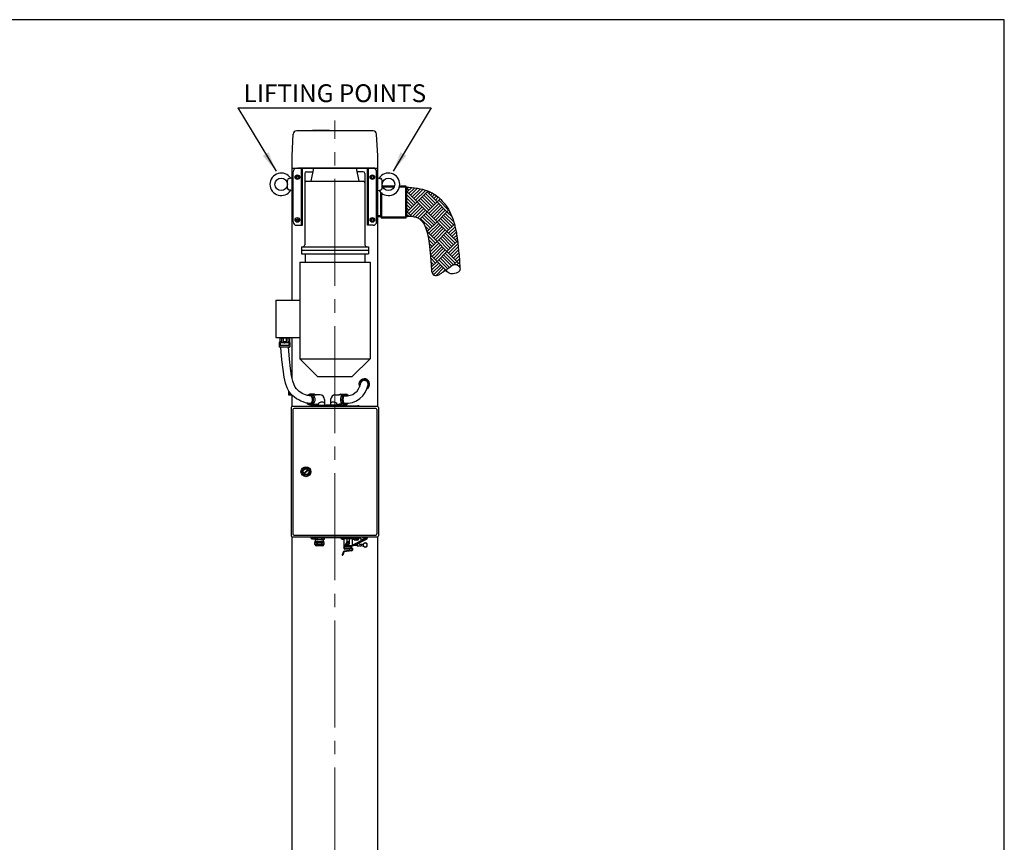
# Model space of a CAD drawing. Units: millimetres. Extents: x 0 to 5520, y -155 to 8490.
# Drawn here: x 2760 to 5520, y 6185 to 8490 of the extents above; entities that cross this region are included whole.
import ezdxf
from ezdxf.enums import TextEntityAlignment as Align

# ---------------------------------------------------------------- set-up
doc = ezdxf.new("R2010")
doc.units = ezdxf.units.MM
doc.header["$LTSCALE"] = 30
doc.linetypes.add('GEN7', pattern=[13.75, 10, -1.25, 1.25, -1.25])
for name, color, linetype, lineweight in [('4', 3, 'Continuous', 0), ('6', 2, 'Continuous', 0), ('7', 4, 'GEN7', 0), ('AM_8', 1, 'Continuous', 25), ('Visible Edges(FossTech AS)', 7, 'Continuous', 50)]:
    doc.layers.add(name, color=color, linetype=linetype, lineweight=lineweight)
doc.layers.add('L10', color=7, linetype='Continuous')
doc.styles.get("Standard").update_dxf_attribs({"font": 'arial.ttf'})

# ---------------------------------------------------------------- blocks, each defined once
blk = doc.blocks.new('A4')
blk.add_lwpolyline([(0, 0), (184, 0), (184, 283), (0, 283)], close=True)

msp = doc.modelspace()

# ---------------------------------------------------------------- linework, layer by layer
at = {"color": 3}
msp.add_line((3371.5, 8243.3), (3913.8, 8243.3), dxfattribs=at)
at = {"color": 3, "linetype": 'ByBlock'}
for p, q in [((3371.5, 8243.3), (3478.5, 8065.6)), ((3913.8, 8243.3), (3806.7, 8065.6))]:
    msp.add_line(p, q, dxfattribs=at)
for p, q in [((3750.6, 8178.8), (3536.4, 8178.8)), ((3523.5, 8108.8), (3526.4, 8169.3)), ((3763.5, 8108.8), (3760.6, 8169.3)), ((3523.5, 7703.7), (3523.5, 8108.8)), ((3763.5, 7405.8), (3763.5, 8108.8)), ((3523.5, 8073.8), (3763.5, 8073.8)), ((3526.5, 7923.8), (3526.5, 8063.8)), ((3536.5, 8073.8), (3549.5, 8073.8)), ((3755.5, 8073.8), (3539.5, 8073.8)), ((3549.5, 7913.8), (3549.5, 8073.8)), ((3552.5, 7913.8), (3552.5, 8073.8)), ((3564.1, 8063.8), (3581.7, 8063.8)), ((3583.8, 8073.8), (3575.9, 8037.4)), ((3703.2, 8073.8), (3711.1, 8037.4)), ((3722.9, 8063.8), (3705.3, 8063.8)), ((3734.5, 7913.8), (3734.5, 8073.8)), ((3737.5, 7913.8), (3737.5, 8073.8)), ((3750.5, 8073.8), (3737.5, 8073.8)), ((3760.5, 7923.8), (3760.5, 8063.8)), ((3510.6, 8017.9), (3510.6, 8039.7)), ((3523.5, 8046.5), (3514.5, 8044.5)), ((3559.1, 8058.8), (3559.1, 7858.8)), ((3564.1, 8037.4), (3722.9, 8037.4)), ((3727.9, 8058.8), (3727.9, 7858.8)), ((3763.5, 8046.5), (3772.5, 8044.5)), ((3776.4, 8017.9), (3776.4, 8039.7)), ((3523.5, 8011.1), (3514.5, 8013.1)), ((3763.5, 8011.1), (3772.5, 8013.1)), ((3536.5, 7913.8), (3552.5, 7913.8)), ((3750.5, 7913.8), (3734.5, 7913.8)), ((3549.5, 7853.8), (3737.5, 7853.8)), ((3549.5, 7853.8), (3549.5, 7833.8)), ((3549.5, 7843.8), (3737.5, 7843.8)), ((3737.5, 7853.8), (3737.5, 7833.8)), ((3549.5, 7833.8), (3737.5, 7833.8)), ((3559.8, 7833.8), (3559.8, 7810.3)), ((3727.2, 7833.8), (3727.2, 7810.3)), ((3545, 7810.3), (3545, 7539.8)), ((3545, 7810.3), (3742, 7810.3)), ((3742, 7810.3), (3742, 7539.8)), ((3914.2, 7789.5), (3914.5, 7785.7)), ((3994, 7795), (3994.3, 7791.2)), ((3477.6, 7703.7), (3477.6, 7599.4)), ((3477.6, 7703.7), (3545, 7703.7)), ((3477.6, 7599.4), (3545, 7599.4)), ((3488.4, 7599.4), (3488.4, 7597.4)), ((3516.8, 7597.4), (3488.4, 7597.4)), ((3488.9, 7597.4), (3488.9, 7587.4)), ((3493.6, 7597.4), (3493.6, 7587.4)), ((3498.1, 7597.4), (3498.1, 7587.4)), ((3507.1, 7597.4), (3507.1, 7587.4)), ((3511.6, 7597.4), (3511.6, 7587.4)), ((3516.3, 7597.4), (3516.3, 7587.4)), ((3516.8, 7599.4), (3516.8, 7597.4)), ((3523.5, 7486.6), (3523.5, 7599.4)), ((3487.6, 7585.2), (3487.6, 7573.4)), ((3488.9, 7587.4), (3487.8, 7585.8)), ((3516.6, 7572.4), (3488.6, 7572.4)), ((3493.6, 7587.4), (3488.9, 7587.4)), ((3514.6, 7584.9), (3490.6, 7584.9)), ((3490.6, 7584.9), (3490.6, 7576.9)), ((3514.6, 7576.9), (3490.6, 7576.9)), ((3507.1, 7587.4), (3498.1, 7587.4)), ((3501.6, 7584.9), (3501.6, 7583.9)), ((3503.6, 7583.9), (3501.6, 7583.9)), ((3503.6, 7584.9), (3503.6, 7583.9)), ((3511.6, 7587.4), (3516.3, 7587.4)), ((3516.3, 7587.4), (3511.6, 7587.4)), ((3514.6, 7584.9), (3514.6, 7576.9)), ((3516.3, 7587.4), (3517.5, 7585.8)), ((3517.6, 7585.2), (3517.6, 7573.4)), ((3545, 7539.8), (3742, 7539.8)), ((3595, 7489.8), (3545, 7539.8)), ((3692, 7489.8), (3742, 7539.8)), ((3595, 7489.8), (3692, 7489.8)), ((3514.5, 7437.8), (3514.5, 7448.9)), ((3523.5, 7437.8), (3514.5, 7437.8)), ((3517, 7440.6), (3517, 7445.5)), ((3517, 7440.6), (3520.9, 7440.6)), ((3519.5, 7440.6), (3519.5, 7442.1)), ((3523.5, 7405.8), (3523.5, 7438)), ((3586.2, 7440.3), (3572.2, 7440.3)), ((3581.9, 7438.4), (3591.3, 7438.4)), ((3601.8, 7439.2), (3590.3, 7439.2)), ((3614.7, 7425.6), (3614.7, 7409.8)), ((3631.4, 7425.6), (3631.4, 7409.8)), ((3644.4, 7439.2), (3655.9, 7439.2)), ((3664.3, 7438.4), (3654.9, 7438.4)), ((3660, 7440.3), (3674, 7440.3)), ((3586.2, 7410.8), (3572.2, 7410.8)), ((3575.5, 7407.8), (3711.5, 7407.8)), ((3581.9, 7412.7), (3591.3, 7412.7)), ((3589.3, 7407.8), (3589.3, 7409.8)), ((3589.3, 7409.8), (3617.7, 7409.8)), ((3596.2, 7411.8), (3590, 7411.8)), ((3592.2, 7411.8), (3592.2, 7409.8)), ((3617.7, 7407.8), (3617.7, 7409.8)), ((3628.5, 7409.8), (3617.7, 7409.8)), ((3656.9, 7409.8), (3628.5, 7409.8)), ((3628.5, 7407.8), (3628.5, 7409.8)), ((3650, 7411.8), (3656.2, 7411.8)), ((3653.9, 7411.8), (3653.9, 7409.8)), ((3664.3, 7412.7), (3654.9, 7412.7)), ((3656.9, 7407.8), (3656.9, 7409.8)), ((3660, 7410.8), (3674, 7410.8)), ((3761, 7397.8), (3761, 7048.8)), ((3766, 7402.8), (3766, 7043.8)), ((3523.5, 5740.3), (3523.5, 7040.8)), ((3589.3, 7038.8), (3577.7, 7038.8)), ((3577.7, 7035.2), (3577.7, 7038.8)), ((3580.6, 7035.2), (3580.6, 7038.8)), ((3586.4, 7035.2), (3586.4, 7038.8)), ((3589.3, 7035.2), (3589.3, 7038.8)), ((3660.4, 7038.8), (3660.4, 7036.3)), ((3697.5, 7038.8), (3697.5, 7037.6)), ((3714.6, 7037.7), (3712.6, 7038.8)), ((3719.6, 7039.5), (3714.6, 7039.5)), ((3714.6, 7039.5), (3714.6, 7034.5)), ((3719.6, 7039.5), (3722.6, 7040)), ((3724.4, 7040), (3722.6, 7040)), ((3724.4, 7040), (3724.4, 7034)), ((3733.1, 7038.5), (3724.4, 7038.5)), ((3763.5, 5740.3), (3763.5, 7040.8)), ((3587.8, 7034.8), (3579.2, 7034.8)), ((3662.9, 7036.3), (3662.9, 7034.9)), ((3668.1, 7036.3), (3662.9, 7036.3)), ((3668.1, 7036.3), (3668.1, 7034.9)), ((3668.4, 7036.3), (3668.4, 7015.5)), ((3668.4, 7026), (3668.4, 7015.5)), ((3676.8, 7025.5), (3668.4, 7013.1)), ((3678.3, 7024.9), (3669.7, 7012.2)), ((3682.1, 7021.7), (3676.5, 7016.5)), ((3676.5, 7016.5), (3677.6, 7015.4)), ((3676.7, 7022.1), (3678.2, 7024.7)), ((3677.1, 7021.4), (3680.1, 7021)), ((3683.2, 7020.5), (3677.6, 7015.4)), ((3690.9, 7013), (3690.9, 7013.5)), ((3692.4, 7036.3), (3692.4, 7015.5)), ((3692.4, 7026), (3692.4, 7015.5)), ((3697.7, 7036.3), (3692.7, 7036.3)), ((3697.9, 7036.3), (3692.7, 7036.3)), ((3692.7, 7036.3), (3692.7, 7034.9)), ((3695.7, 7019.1), (3727, 7035.5)), ((3705.8, 7016.3), (3696.4, 7016.3)), ((3697.1, 7016.5), (3733.8, 7035.6)), ((3697.1, 7016.5), (3733.8, 7035.6)), ((3697.5, 7037.6), (3712.3, 7037.6)), ((3697.7, 7032), (3697.7, 7035.6)), ((3709.3, 7035.6), (3697.7, 7035.6)), ((3698, 7035.6), (3698, 7037.6)), ((3707.8, 7031.6), (3699.2, 7031.6)), ((3700.6, 7032), (3700.6, 7035.6)), ((3705.8, 7019.3), (3702.6, 7019.3)), ((3705.8, 7020.8), (3705.8, 7014.8)), ((3709.4, 7020.8), (3705.8, 7020.8)), ((3709.4, 7014.8), (3705.8, 7014.8)), ((3706.4, 7032), (3706.4, 7035.6)), ((3709, 7035.6), (3709, 7037.6)), ((3709.3, 7032), (3709.3, 7035.6)), ((3712.4, 7020.3), (3709.4, 7020.8)), ((3712.4, 7015.3), (3709.4, 7014.8)), ((3714.6, 7036.3), (3712.3, 7037.6)), ((3712.4, 7020.3), (3717.4, 7020.3)), ((3712.4, 7015.3), (3717.4, 7015.3)), ((3719.6, 7034.5), (3714.6, 7034.5)), ((3717.4, 7020.3), (3717.4, 7015.3)), ((3719.6, 7034.5), (3722.6, 7034)), ((3724.4, 7034), (3722.6, 7034)), ((3733.1, 7035.5), (3724.4, 7035.5)), ((3667.1, 6998.2), (3664.3, 6990.4)), ((3668.6, 6997.7), (3665.8, 6989.9)), ((3690, 7003.5), (3669.7, 7000.4)), ((3690.2, 7001.9), (3670, 6998.8)), ((3683.3, 7008.1), (3671.7, 7008.3)), ((3683.3, 7006.5), (3671.7, 7006.7)), ((3688.1, 7009.8), (3683.9, 7008.2)), ((3688.7, 7008.3), (3684.5, 7006.7))]:
    msp.add_line(p, q)
at = {"linetype": 'Continuous'}
for p, q in [((3521, 7402.8), (3521, 7043.8)), ((3763, 7405.8), (3524, 7405.8)), ((3526, 7397.8), (3526, 7048.8)), ((3758, 7400.8), (3529, 7400.8)), ((3579.5, 7407.8), (3575.5, 7407.8)), ((3575.5, 7405.8), (3575.5, 7407.8)), ((3579.5, 7405.8), (3579.5, 7407.8)), ((3707.5, 7405.8), (3707.5, 7407.8)), ((3711.5, 7407.8), (3707.5, 7407.8)), ((3711.5, 7405.8), (3711.5, 7407.8)), ((3524, 7040.8), (3763, 7040.8)), ((3529, 7045.8), (3758, 7045.8)), ((3575.5, 7038.8), (3575.5, 7040.8)), ((3575.5, 7038.8), (3579.5, 7038.8)), ((3579.5, 7038.8), (3707.5, 7038.8)), ((3592.9, 7038.8), (3592.9, 7033.2)), ((3594.7, 7033.2), (3594.7, 7038.8)), ((3606.3, 7038.8), (3606.3, 7033.2)), ((3608.1, 7033.2), (3608.1, 7038.8)), ((3613.9, 7038.8), (3613.9, 7033.2)), ((3613.9, 7033.2), (3613.9, 7038.8)), ((3707.5, 7038.8), (3712.6, 7038.8)), ((3711.5, 7038.8), (3711.5, 7040.8)), ((3587.1, 7034.8), (3587.1, 7033.2)), ((3592.9, 7033.2), (3587.1, 7033.2)), ((3587.1, 7025.1), (3592.9, 7025.1)), ((3587.1, 7025.1), (3587.1, 7025.1)), ((3587.1, 7019.6), (3587.1, 7025.1)), ((3592.9, 7019.6), (3587.1, 7019.6)), ((3587.1, 7019.6), (3587.1, 7019.6)), ((3588.5, 7025.1), (3588.5, 7028.7)), ((3588.5, 7028.7), (3612.5, 7028.7)), ((3588.5, 7018.5), (3588.5, 7019.6)), ((3588.5, 7018.5), (3612.5, 7018.5)), ((3589.4, 7028.7), (3589.4, 7033.2)), ((3609.8, 7015.7), (3591.2, 7015.7)), ((3592.9, 7033.2), (3594.7, 7033.2)), ((3594.7, 7025.1), (3592.9, 7025.1)), ((3592.9, 7025.1), (3592.9, 7019.6)), ((3592.9, 7019.6), (3594.7, 7019.6)), ((3606.3, 7033.2), (3594.7, 7033.2)), ((3594.7, 7025.1), (3606.3, 7025.1)), ((3594.7, 7019.6), (3594.7, 7025.1)), ((3606.3, 7019.6), (3594.7, 7019.6)), ((3606.3, 7033.2), (3608.1, 7033.2)), ((3608.1, 7025.1), (3606.3, 7025.1)), ((3606.3, 7025.1), (3606.3, 7019.6)), ((3606.3, 7019.6), (3608.1, 7019.6)), ((3613.9, 7033.2), (3608.1, 7033.2)), ((3608.1, 7019.6), (3608.1, 7025.1)), ((3608.1, 7025.1), (3613.9, 7025.1)), ((3613.9, 7019.6), (3608.1, 7019.6)), ((3611.6, 7028.7), (3611.6, 7033.2)), ((3612.5, 7025.1), (3612.5, 7028.7)), ((3612.5, 7018.5), (3612.5, 7019.6)), ((3613.9, 7033.2), (3613.9, 7033.2)), ((3613.9, 7025.1), (3613.9, 7025.1)), ((3613.9, 7019.6), (3613.9, 7025.1)), ((3613.9, 7019.6), (3613.9, 7019.6)), ((3660.4, 7036.3), (3698, 7036.3))]:
    msp.add_line(p, q, dxfattribs=at)
at = {"color": 1}
for p, q in [((3567.3, 7229.7), (3556.1, 7218.5)), ((3568.9, 7228.1), (3557.7, 7216.9)), ((3677.4, 7036.3), (3677.4, 7026.9)), ((3683.4, 7036.3), (3683.4, 7026.9))]:
    msp.add_line(p, q, dxfattribs=at)
for points in [[(3843.3, 8019.5), (3849.6, 8019.4, -0.0091)], [(3905.3, 8009.4), (3907.6, 8008.4, -0.013374), (3909.6, 8007.5), (3913.6, 8005.6, -0.01556), (3915.8, 8004.4), (3919.8, 8002.2, -0.017995), (3922.2, 8000.7), (3926.1, 7998.1, -0.01922), (3928.6, 7996.3), (3932.5, 7993.3, -0.0192), (3934.8, 7991.3), (3938.7, 7987.8, -0.018151), (3940.8, 7985.7), (3944.7, 7981.6, -0.016429), (3946.5, 7979.6), (3950.5, 7974.8, -0.014392), (3951.9, 7973), (3956.1, 7967.4, -0.015265), (3957.5, 7965.4), (3961.7, 7958.7, -0.023928), (3963.7, 7955.4), (3968, 7947.1, -0.026551), (3969.8, 7943.2), (3974.1, 7932.2, -0.023494), (3975.3, 7928.6), (3979.4, 7914.1, -0.018787), (3980.2, 7911.2), (3984.1, 7892.3, -0.014447), (3984.5, 7890), (3988, 7865.8, -0.011022), (3988.3, 7864.1), (3991.4, 7833.7, -0.008466), (3991.5, 7832.4), (3994, 7795)], [(3914.5, 7785.7, 0.263278), (3922, 7774.4, 0.273688), (3935.2, 7775.2, 0.002128), (3942.2, 7780, 0.001216), (3954.4, 7788.5, 0.002865), (3965.3, 7796.2, -0.004024), (3973.2, 7801.7, -0.272805), (3986.6, 7802.6, -0.266496), (3994.3, 7791.2, -0.266496), (3990.6, 7783.6, -0.126852), (3974.8, 7777.9, -0.14347), (3963.5, 7780.1, -0.133033), (3954.4, 7788.5)]]:
    msp.add_lwpolyline(points, format="xyb")
for points in [[(3843, 7939.5), (3851.2, 7939.3), (3857.4, 7939), (3862.3, 7938.5), (3866.2, 7938), (3869.1, 7937.3), (3871.5, 7936.7), (3873.6, 7935.9), (3875.7, 7935.1), (3877.6, 7934.1), (3879.2, 7933.2), (3880.7, 7932.3), (3882.1, 7931.2), (3883.8, 7929.6), (3885.8, 7927.5), (3888.3, 7924.5), (3891, 7920.8), (3893.6, 7916.8), (3896.1, 7912.1), (3898.9, 7904.8), (3902.1, 7893.5), (3905.5, 7877.2), (3908.8, 7855.1), (3911.7, 7826.3), (3914.2, 7789.5)], [(3574.4, 7414.4), (3567.8, 7415.2), (3561, 7416.7), (3554.4, 7418.7), (3548.1, 7421.3), (3542, 7424.3), (3536.1, 7427.8), (3530.6, 7431.8), (3525.2, 7436.3), (3519.8, 7441.7), (3514.5, 7448.9), (3509.7, 7458.5), (3505.5, 7471.2), (3501.7, 7487.8), (3498.2, 7509.4), (3495, 7537), (3492.2, 7571.5)], [(3577.2, 7435.2), (3571.4, 7435.9), (3566.3, 7437), (3561.4, 7438.5), (3556.7, 7440.4), (3552.1, 7442.7), (3547.7, 7445.4), (3543.4, 7448.4), (3539.4, 7451.8), (3535.8, 7455.4), (3532.5, 7459.9), (3529.2, 7466.6), (3525.7, 7476.9), (3522.3, 7491.8), (3519, 7512.2), (3515.9, 7539), (3513.1, 7573.2)]]:
    msp.add_lwpolyline(points)
for centre, radius in [((3493.1, 8028.8), 17.5), ((3793.9, 8028.8), 17.5), ((3562.5, 7223.3), 14), ((3562.5, 7223.3), 8)]:
    msp.add_circle(centre, radius)
msp.add_circle((3562.5, 7223.3), 11, dxfattribs=at)
for centre, radius, start, end in [((3536.4, 8168.8), 10, 90, 177.2367), ((3750.6, 8168.8), 10, 2.7633, 90), ((3493.1, 8028.8), 31.5, 32.3754, 327.6246), ((3536.5, 8063.8), 10, 90, 180), ((3541.5, 8073.8), 10, 180, 187.4228), ((3564.1, 8058.8), 5, 90, 180), ((3722.9, 8058.8), 5, 0, 90), ((3750.5, 8063.8), 10, 0, 90), ((3745.5, 8073.8), 10, 352.5772, 0), ((3793.9, 8028.8), 31.5, 212.3754, 147.6246), ((3515.6, 8039.7), 5, 102.3258, 180), ((3564.1, 8032.4), 5, 90, 180), ((3722.9, 8032.4), 5, 0, 90), ((3771.4, 8039.7), 5, 0, 77.6742), ((3515.6, 8017.9), 5, 180, 257.6742), ((3771.4, 8017.9), 5, 282.3258, 0), ((3840.4, 7807.3), 212.3, 72.1993, 89.2033), ((3536.5, 7923.8), 10, 180, 270), ((3750.5, 7923.8), 10, 270, 0), ((3554.1, 7858.8), 5, 270, 0), ((3732.9, 7858.8), 5, 180, 270), ((3488.6, 7585.2), 1, 144.8687, 180), ((3488.6, 7573.4), 1, 180, 270), ((3516.6, 7573.4), 1, 270, 0), ((3516.6, 7585.2), 1, 0, 35.1313), ((3726, 7468.8), 15, 299.8625, 210.3821), ((3726, 7468.8), 11.8, 321.1334, 195.1167), ((3675.3, 7476.7), 61.8, 265.1012, 351.1318), ((3675.3, 7476.7), 40.8, 263.0339, 351.1318), ((3726, 7468.8), 10.5, 351.0374, 171.2261), ((3599.6, 7424.1), 15.2, 5.418, 81.9604), ((3646.6, 7424.1), 15.2, 98.0396, 174.582), ((3606.9, 7406.6), 11.9, 48.7602, 154.209), ((3639.3, 7406.6), 11.9, 25.791, 131.2398), ((3758, 7397.8), 3, 0, 90), ((3763, 7402.8), 3, 0, 90), ((3733.1, 7037), 1.5, 270, 90), ((3758, 7048.8), 3, 270, 0), ((3763, 7043.8), 3, 270, 0), ((3579.2, 7037.7), 2.89, 240, 300), ((3583.5, 7045.8), 11, 254.7385, 285.2615), ((3587.8, 7037.7), 2.89, 240, 300), ((3663.3, 7034.9), 0.402, 180, 252.9108), ((3665.5, 7042.2), 8.04, 252.9108, 287.0892), ((3671.8, 7010.8), 4.1, 145.913, 268.7179), ((3667.7, 7034.9), 0.402, 287.0892, 0), ((3671.8, 7010.8), 2.5, 145.913, 268.7179), ((3670.4, 7013), 0.5, 224.0419, 270), ((3677.2, 7021.8), 0.5, 151.0628, 263.5648), ((3680.4, 7023.5), 4.1, 312.8801, 151.0628), ((3680.4, 7023.5), 2.5, 263.5648, 151.0628), ((3690.4, 7013), 0.5, 270, 0), ((3693.1, 7034.9), 0.402, 180, 252.9108), ((3695.3, 7042.2), 8.04, 252.9108, 287.0892), ((3696.4, 7017.8), 1.5, 117.5778, 297.5778), ((3697.5, 7034.9), 0.402, 287.0892, 296.9199), ((3699.2, 7034.5), 2.89, 240, 300), ((3703.5, 7042.6), 11, 254.7385, 285.2615), ((3707.8, 7034.5), 2.89, 240, 300), ((3716.4, 7035.3), 15.5, 273.6191, 305.6196), ((3716.4, 7000.3), 15.5, 54.3804, 86.3809), ((3728.7, 7018.2), 5.55, 63.2365, 125.6196), ((3728.7, 7017.4), 5.55, 234.3804, 296.7635), ((3728.5, 7017.8), 5.95, 296.7635, 63.2365), ((3665.1, 6990.1), 0.8, 160.4901, 340.4901), ((3670.2, 6997.1), 3.3, 98.8621, 160.4901), ((3670.2, 6997.1), 1.7, 98.8621, 160.4901), ((3683.3, 7009.8), 1.7, 269.5072, 291.54), ((3683.3, 7009.8), 3.3, 269.5072, 291.54), ((3689.6, 7006), 4.1, 278.8621, 111.54), ((3689.6, 7006), 2.5, 278.8621, 111.54)]:
    msp.add_arc(centre, radius, start, end)
at = {"linetype": 'Continuous'}
for centre, radius, start, end in [((3524, 7402.8), 3, 90, 180), ((3529, 7397.8), 3, 90, 180), ((3524, 7043.8), 3, 180, 270), ((3529, 7048.8), 3, 180, 270), ((3591.2, 7018.5), 2.75, 180, 270), ((3609.8, 7018.5), 2.75, 270, 0)]:
    msp.add_arc(centre, radius, start, end, dxfattribs=at)
at = {"color": 1}
for start, end in [(131.8103, 170.709), (202.164, 256.6291), (288.5394, 48.1897)]:
    msp.add_arc((3680.4, 7023.5), 4.5, start, end, dxfattribs=at)
at = {"extrusion": (0, 0, -1)}
for centre, major_axis, start_param, end_param in [((3572.8, 7425.6), (0, 14.7), -0.630496, 4.028978), ((3576.8, 7425.6), (0, 14.8), 0.50846, 2.633133), ((3586.2, 7425.6), (0, 14.8), 0, 0.50846), ((3586.2, 7425.6), (0, 14.8), 2.633133, 3.141593)]:
    msp.add_ellipse(centre, major_axis=major_axis, ratio=0.707107, start_param=start_param, end_param=end_param, dxfattribs=at)
for centre, major_axis, start_param, end_param in [((3660, 7425.6), (0, 14.8), 0, 0.50846), ((3669.4, 7425.6), (0, 14.7), 0.50846, 2.633133), ((3673.4, 7425.6), (0, 14.7), -0.72431, 3.930785), ((3660, 7425.6), (0, 14.8), 2.633133, 3.141593)]:
    msp.add_ellipse(centre, major_axis=major_axis, ratio=0.707107, start_param=start_param, end_param=end_param)
for points, knots in [([(3572.8, 7437.3), (3572.3, 7437.3), (3571.8, 7437.2), (3570.9, 7436.9), (3570.5, 7436.7), (3570.2, 7436.5)], [1.5784033, 1.5784033, 1.5784033, 1.5784033, 1.7181008, 1.7181008, 1.8050791, 1.8050791, 1.8050791, 1.8050791]), ([(3572.8, 7437.3), (3573.3, 7437.3), (3573.8, 7437.2), (3574.8, 7436.8), (3575.4, 7436.5), (3576.6, 7435.6), (3577.2, 7435), (3578.2, 7433.5), (3578.7, 7432.6), (3579.8, 7429.7), (3580.2, 7427.6), (3580.2, 7423.5), (3579.8, 7421.4), (3578.7, 7418.5), (3578.2, 7417.6), (3577.2, 7416.1), (3576.6, 7415.5), (3575.4, 7414.6), (3574.8, 7414.3), (3573.8, 7413.9), (3573.3, 7413.8), (3572.8, 7413.8)], [1.578403, 1.578403, 1.578403, 1.578403, 1.718101, 1.718101, 1.857798, 1.857798, 1.997496, 1.997496, 2.137193, 2.137193, 2.416588, 2.416588, 2.695984, 2.695984, 2.835681, 2.835681, 2.975379, 2.975379, 3.115076, 3.115076, 3.254774, 3.254774, 3.254774, 3.254774]), ([(3676.8, 7435.9), (3676.3, 7436.4), (3675.8, 7436.7), (3674.7, 7437.1), (3674.3, 7437.2), (3673.3, 7437.3), (3672.9, 7437.3), (3671.5, 7437), (3670.6, 7436.4), (3669, 7435), (3668.4, 7434.2), (3667.1, 7431.8), (3666.6, 7430.5), (3666.1, 7427.6), (3666, 7426.1), (3666.1, 7423.3), (3666.4, 7421.7), (3667.3, 7418.9), (3667.9, 7417.6), (3669.4, 7415.7), (3670.2, 7415), (3671.4, 7414.3), (3671.8, 7414.1), (3672.6, 7413.9), (3673.1, 7413.8), (3674, 7413.8), (3674.4, 7413.9), (3675.4, 7414.2), (3675.9, 7414.5), (3676.4, 7414.8), (3676.5, 7414.9), (3676.5, 7414.9)], [2.593708, 2.593708, 2.593708, 2.593708, 2.81339, 2.81339, 3.011444, 3.011444, 3.209497, 3.209497, 3.605605, 3.605605, 4.001712, 4.001712, 4.397819, 4.397819, 4.793927, 4.793927, 5.190034, 5.190034, 5.586141, 5.586141, 5.982249, 5.982249, 6.180302, 6.180302, 6.378356, 6.378356, 6.57641, 6.57641, 6.774463, 6.774463, 6.801069, 6.801069, 6.801069, 6.801069]), ([(3569.3, 7415.2), (3569.4, 7415.1), (3569.5, 7415.1), (3570.1, 7414.6), (3570.7, 7414.3), (3571.8, 7413.9), (3572.3, 7413.8), (3572.8, 7413.8)], [2.9602854, 2.9602854, 2.9602854, 2.9602854, 2.9753786, 2.9753786, 3.1150761, 3.1150761, 3.2547737, 3.2547737, 3.2547737, 3.2547737])]:
    msp.add_open_spline(points, degree=3, knots=knots)
at = {"color": 3, "linetype": 'ByBlock'}
for points in [[(3457.5, 8118.6), (3441.5, 8108.9), (3478.5, 8065.6)], [(3827.7, 8118.6), (3843.8, 8108.9), (3806.7, 8065.6)]]:
    msp.add_solid(points, dxfattribs=at)
at = {"layer": '4'}
for p, q in [((3698, 7037.6), (3699.3, 7035.6)), ((3699.7, 7037.6), (3701.1, 7035.6)), ((3701.8, 7037.6), (3703.2, 7035.6)), ((3704.4, 7037.6), (3705.7, 7035.6)), ((3706.2, 7037.6), (3707.6, 7035.6)), ((3707.6, 7037.6), (3709, 7035.6))]:
    msp.add_line(p, q, dxfattribs=at)
at = {"layer": '6'}
for p, q in [((3581, 8178.8), (3581, 8180.8)), ((3628, 8180.8), (3581, 8180.8)), ((3628, 8178.8), (3628, 8180.8))]:
    msp.add_line(p, q, dxfattribs=at)
msp.add_lwpolyline([(3733.5, 7020.7), (3728.5, 7023.6), (3723.5, 7020.7), (3723.5, 7014.9), (3728.5, 7012), (3733.5, 7014.9)], close=True, dxfattribs=at)
msp.add_circle((3728.5, 7017.8), 5, dxfattribs=at)
at = {"layer": '7'}
msp.add_line((3643.5, 4031.5), (3643.5, 8207.1), dxfattribs=at)
at = {"layer": 'AM_8'}
for p, q in [((3851.1, 8012), (3843.6, 8019.5)), ((3846.5, 8007.4), (3843.6, 8010.2)), ((3846.5, 8007.4), (3843.6, 8004.5)), ((3857.9, 8018.8), (3846.5, 8007.4)), ((3874.3, 7979.6), (3846.5, 8007.4)), ((3866.3, 8018), (3851.1, 8002.7)), ((3874.4, 8016.8), (3855.7, 7998.1)), ((3882.3, 8015.4), (3860.4, 7993.5)), ((3889.9, 8013.7), (3865, 7988.8)), ((3897.2, 8011.8), (3869.6, 7984.2)), ((3904.4, 8009.7), (3874.3, 7979.6)), ((3904.4, 8009.7), (3902.1, 8007.4)), ((3929.9, 7979.6), (3902.1, 8007.4)), ((3910.9, 8006.9), (3906.7, 8002.7)), ((3809.1, 8001.1), (3809, 8001.1)), ((3869.6, 7974.9), (3843.6, 8001)), ((3865, 7970.3), (3843.6, 7991.7)), ((3860.4, 7965.7), (3843.6, 7982.4)), ((3874.3, 7979.6), (3846.5, 7951.8)), ((3902.1, 7951.8), (3874.3, 7979.6)), ((3906.7, 7956.4), (3878.9, 7984.2)), ((3911.3, 7961), (3883.5, 7988.8)), ((3916, 7965.7), (3888.2, 7993.5)), ((3920.6, 7970.3), (3892.8, 7998.1)), ((3925.2, 7974.9), (3897.4, 8002.7)), ((3929.9, 7979.6), (3902.1, 7951.8)), ((3917, 8003.8), (3911.3, 7998.1)), ((3922.8, 8000.3), (3916, 7993.5)), ((3928.3, 7996.5), (3920.6, 7988.8)), ((3933.5, 7992.5), (3925.2, 7984.2)), ((3938.4, 7988.1), (3929.9, 7979.6)), ((3957.7, 7951.8), (3929.9, 7979.6)), ((3962.3, 7956.4), (3934.5, 7984.2)), ((3855.7, 7961), (3843.6, 7973.2)), ((3851.1, 7956.4), (3843.6, 7963.9)), ((3846.5, 7951.8), (3843.6, 7954.6)), ((3846.5, 7951.8), (3843.6, 7948.9)), ((3859.4, 7938.8), (3846.5, 7951.8)), ((3878.9, 7974.9), (3851.1, 7947.1)), ((3883.5, 7970.3), (3855.7, 7942.5)), ((3888.2, 7965.7), (3861.2, 7938.7)), ((3892.8, 7961), (3869.1, 7937.3)), ((3897.4, 7956.4), (3876, 7934.9)), ((3902.1, 7951.8), (3881.7, 7931.4)), ((3929.9, 7924), (3902.1, 7951.8)), ((3934.5, 7974.9), (3906.7, 7947.1)), ((3939.2, 7970.3), (3911.3, 7942.5)), ((3943.8, 7965.7), (3916, 7937.9)), ((3948.4, 7961), (3920.6, 7933.2)), ((3953.1, 7956.4), (3925.2, 7928.6)), ((3957.7, 7951.8), (3929.9, 7924)), ((3962.8, 7956.9), (3957.7, 7951.8)), ((3972, 7937.4), (3957.7, 7951.8)), ((3966, 7950.9), (3962.3, 7947.1)), ((3849.6, 7939.4), (3843.6, 7945.4)), ((3911.3, 7905.4), (3883.5, 7933.2)), ((3916, 7910.1), (3888.2, 7937.9)), ((3920.6, 7914.7), (3892.8, 7942.5)), ((3925.2, 7919.3), (3897.4, 7947.1)), ((3929.9, 7924), (3902.1, 7896.2)), ((3957.7, 7896.2), (3929.9, 7924)), ((3962.3, 7900.8), (3934.5, 7928.6)), ((3967, 7905.4), (3939.2, 7933.2)), ((3971.6, 7910.1), (3943.8, 7937.9)), ((3976.2, 7914.7), (3948.4, 7942.5)), ((3976.8, 7923.4), (3953.1, 7947.1)), ((3969.1, 7944.7), (3967, 7942.5)), ((3971.8, 7938.1), (3971.6, 7937.9)), ((3906.7, 7900.8), (3896.5, 7911)), ((3902.1, 7896.2), (3901.1, 7897.1)), ((3902.1, 7896.2), (3901.5, 7895.6)), ((3929.9, 7868.4), (3902.1, 7896.2)), ((3934.5, 7919.3), (3906.7, 7891.5)), ((3939.2, 7914.7), (3911.3, 7886.9)), ((3943.8, 7910.1), (3916, 7882.3)), ((3948.4, 7905.4), (3920.6, 7877.6)), ((3953.1, 7900.8), (3925.2, 7873)), ((3957.7, 7896.2), (3929.9, 7868.4)), ((3978.6, 7917.1), (3957.7, 7896.2)), ((3985.5, 7868.4), (3957.7, 7896.2)), ((3980.5, 7909.7), (3962.3, 7891.5)), ((3982.1, 7902), (3967, 7886.9)), ((3983.6, 7894.3), (3971.6, 7882.3)), ((3925.2, 7863.7), (3903.9, 7885.1)), ((3920.6, 7859.1), (3906, 7873.7)), ((3929.9, 7868.4), (3909.5, 7848)), ((3957.7, 7840.6), (3929.9, 7868.4)), ((3962.3, 7845.2), (3934.5, 7873)), ((3967, 7849.8), (3939.2, 7877.6)), ((3971.6, 7854.5), (3943.8, 7882.3)), ((3976.2, 7859.1), (3948.4, 7886.9)), ((3980.9, 7863.7), (3953.1, 7891.5)), ((3985.5, 7868.4), (3957.7, 7840.6)), ((3985, 7886.4), (3976.2, 7877.6)), ((3986.2, 7878.3), (3980.9, 7873)), ((3987.4, 7870.3), (3985.5, 7868.4)), ((3988, 7865.8), (3985.5, 7868.4)), ((3916, 7854.5), (3907.6, 7862.8)), ((3911.3, 7849.8), (3909.1, 7852.1)), ((3934.5, 7863.7), (3910.4, 7839.6)), ((3939.2, 7859.1), (3911.3, 7831.3)), ((3943.8, 7854.5), (3916, 7826.7)), ((3948.4, 7849.8), (3920.6, 7822)), ((3953.1, 7845.2), (3925.2, 7817.4)), ((3957.7, 7840.6), (3929.9, 7812.8)), ((3985.5, 7812.8), (3957.7, 7840.6)), ((3988.5, 7862.1), (3962.3, 7835.9)), ((3989.3, 7853.7), (3967, 7831.3)), ((3990.2, 7845.2), (3971.6, 7826.7)), ((3929.9, 7812.8), (3911.2, 7831.4)), ((3925.2, 7808.1), (3912.1, 7821.3)), ((3920.6, 7803.5), (3912.7, 7811.4)), ((3929.9, 7812.8), (3913.8, 7796.6)), ((3954.3, 7788.4), (3929.9, 7812.8)), ((3959.7, 7792.2), (3934.5, 7817.4)), ((3965.1, 7796), (3939.2, 7822)), ((3970.6, 7799.9), (3943.8, 7826.7)), ((3976.2, 7803.5), (3948.4, 7831.3)), ((3980.9, 7808.1), (3953.1, 7835.9)), ((3985.5, 7812.8), (3975.8, 7803.1)), ((3991, 7836.8), (3976.2, 7822)), ((3991.8, 7828.3), (3980.9, 7817.4)), ((3992.4, 7819.6), (3985.5, 7812.8)), ((3993.4, 7804.9), (3985.5, 7812.8)), ((3992.7, 7814.8), (3990.1, 7817.4)), ((3916, 7798.9), (3913.4, 7801.4)), ((3934.5, 7808.1), (3914.3, 7788)), ((3939.2, 7803.5), (3916, 7780.3)), ((3943.8, 7798.9), (3920.3, 7775.4)), ((3948.2, 7794.3), (3927, 7773)), ((3953.1, 7789.6), (3946.3, 7782.8)), ((3990.1, 7808.1), (3985.2, 7803.2)), ((3993.5, 7802.3), (3990.8, 7799.5)), ((3994.1, 7793.6), (3994, 7793.4))]:
    msp.add_line(p, q, dxfattribs=at)
at = {"layer": 'L10'}
for p, q in [((3670, 7015.5), (3668.4, 7015.5)), ((3690.4, 7012.5), (3670.4, 7012.5)), ((3690.9, 7013.5), (3670.6, 7013.5)), ((3677.5, 7015.5), (3671.9, 7015.5)), ((3692.4, 7015.5), (3677.8, 7015.5))]:
    msp.add_line(p, q, dxfattribs=at)
for points in [[(3535.5, 8050.5), (3538.5, 8052.3), (3541.5, 8050.5), (3541.5, 8047.1), (3538.5, 8045.3), (3535.5, 8047.1)], [(3751.5, 8050.5), (3748.5, 8052.3), (3745.5, 8050.5), (3745.5, 8047.1), (3748.5, 8045.3), (3751.5, 8047.1)], [(3535.5, 7930.5), (3538.5, 7932.3), (3541.5, 7930.5), (3541.5, 7927.1), (3538.5, 7925.3), (3535.5, 7927.1)], [(3751.5, 7930.5), (3748.5, 7932.3), (3745.5, 7930.5), (3745.5, 7927.1), (3748.5, 7925.3), (3751.5, 7927.1)]]:
    msp.add_lwpolyline(points, close=True, dxfattribs=at)
for centre in [(3538.5, 8048.8), (3748.5, 8048.8), (3538.5, 7928.8), (3748.5, 7928.8)]:
    msp.add_circle(centre, 6.5, dxfattribs=at)
for centre, start, end in [((3669.9, 7014.5), 90, 209.2921), ((3690.9, 7014.5), 270, 90)]:
    msp.add_arc(centre, 1, start, end, dxfattribs=at)
at = {"layer": 'Visible Edges(FossTech AS)'}
for p, q in [((3773, 7936), (3773, 8005.3)), ((3777.4, 8023), (3810.4, 8023)), ((3824.9, 8023), (3843, 8023)), ((3843, 8023), (3843, 7936)), ((3763.5, 7939.5), (3773, 7939.5)), ((3773, 7936), (3843, 7936))]:
    msp.add_line(p, q, dxfattribs=at)

# ---------------------------------------------------------------- block references
at = {"lineweight": 0, "xscale": 30, "yscale": 30, "zscale": 30}
msp.add_blockref('A4', (0, 0), dxfattribs=at)

# ---------------------------------------------------------------- texts
at = {"color": 2}
msp.add_text('LIFTING POINTS', height=50, dxfattribs=at).set_placement((3643.5, 8243.3), align=Align.BOTTOM_CENTER)

doc.saveas('drawing.dxf')
